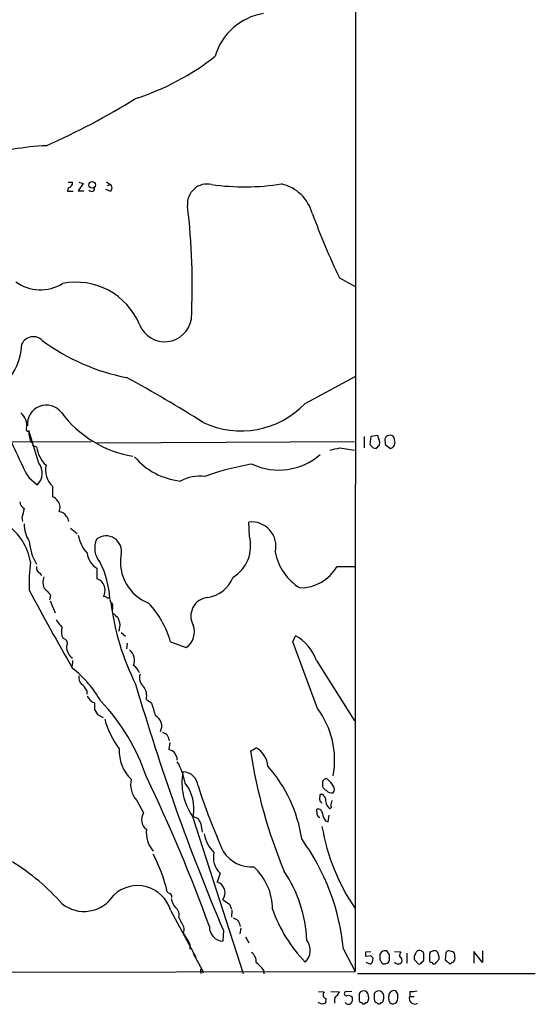
# Model space of a CAD drawing. Extents: x 11 to 1051, y 13 to 881.
# Drawn here: x 809 to 886, y 52 to 200 of the extents above; entities that cross this region are included whole.
import ezdxf

# ---------------------------------------------------------------- set-up
doc = ezdxf.new("R2010")
doc.units = 0
doc.header["$MEASUREMENT"] = 0
doc.layers.add('MAIN', color=5, linetype='CONTINUOUS')

msp = doc.modelspace()

# ---------------------------------------------------------------- linework, layer by layer
at = {"layer": 'MAIN'}
for p, q in [((859.3667, 397.3406), (859.282, 56.5573)), ((816.102, 175.3446), (816.7793, 175.3446)), ((818.388, 175.1753), (817.626, 174.0746)), ((817.7107, 175.3446), (818.388, 175.1753)), ((821.8593, 175.4293), (822.452, 175.006)), ((822.0287, 174.8366), (822.452, 175.006)), ((816.102, 174.498), (816.0173, 173.99)), ((816.0173, 173.99), (816.864, 173.99)), ((817.626, 174.0746), (818.4727, 174.0746)), ((822.452, 173.99), (821.7747, 174.244)), ((856.9113, 160.9513), (859.282, 159.6813)), ((851.7467, 142.0706), (859.282, 146.1346)), ((811.6993, 133.096), (810.1753, 138.0066)), ((860.6367, 137.0753), (860.6367, 135.382)), ((861.6527, 137.0753), (861.4833, 135.89)), ((862.6687, 137.2446), (861.6527, 137.0753)), ((863.0073, 136.2286), (862.6687, 137.2446)), ((730.25, 136.0593), (819.5733, 136.3133)), ((810.6833, 135.8053), (811.3607, 135.5513)), ((820.42, 136.144), (859.1973, 136.3133)), ((856.996, 135.382), (859.1973, 135.0433)), ((861.9913, 135.382), (862.4147, 135.2973)), ((862.9227, 135.8053), (863.0073, 136.2286)), ((863.7693, 136.2286), (863.7693, 135.89)), ((863.7693, 135.89), (864.616, 135.2973)), ((810.1753, 130.8946), (811.4453, 129.794)), ((813.7313, 129.6246), (813.7313, 128.016)), ((809.1593, 124.8833), (809.244, 124.2906)), ((816.4407, 123.2746), (817.4567, 122.5126)), ((843.3647, 122.0893), (843.28, 124.206)), ((820.42, 117.2633), (820.42, 115.6546)), ((856.5727, 117.5173), (859.282, 117.5173)), ((811.784, 116.586), (812.1227, 116.1626)), ((813.4773, 113.284), (813.308, 112.522)), ((813.3927, 112.3526), (814.1547, 110.5746)), ((822.452, 112.3526), (822.5367, 112.0986)), ((822.7907, 111.3366), (822.706, 110.9133)), ((823.214, 110.1513), (823.5527, 109.8973)), ((814.324, 109.5586), (814.4933, 109.22)), ((824.0607, 107.6113), (824.738, 107.0186)), ((849.884, 106.172), (850.3073, 107.1033)), ((824.992, 106.0026), (824.9073, 105.156)), ((831.5113, 106.172), (833.882, 105.3253)), ((853.6093, 96.1813), (849.884, 106.172)), ((816.7793, 103.378), (816.6947, 102.5313)), ((853.44, 103.378), (859.1973, 94.3186)), ((818.896, 98.8906), (818.896, 98.298)), ((827.8707, 97.536), (828.6327, 97.028)), ((820.0813, 96.012), (820.5047, 95.25)), ((820.5047, 95.25), (821.3513, 94.8266)), ((831.4267, 91.0166), (831.2573, 90.0006)), ((843.534, 89.7466), (844.3807, 90.2546)), ((854.3713, 85.0053), (854.3713, 84.4126)), ((853.948, 82.3806), (854.0327, 83.2273)), ((826.4313, 82.296), (827.4473, 80.4333)), ((855.6413, 81.534), (855.8107, 82.296)), ((853.5247, 80.6026), (853.5247, 81.026)), ((855.218, 79.0786), (855.3873, 80.0946)), ((834.8133, 79.9253), (842.4333, 56.3033)), ((834.898, 79.9253), (835.5753, 79.6713)), ((836.0833, 78.8246), (836.2527, 77.5546)), ((854.7947, 79.248), (855.218, 79.0786)), ((838.962, 71.374), (838.5387, 70.0193)), ((840.4013, 66.7173), (840.6553, 65.9553)), ((831.5113, 65.786), (835.3213, 58.7586)), ((840.74, 65.786), (840.6553, 64.77)), ((832.7813, 64.6853), (833.0353, 64.0926)), ((839.47, 62.738), (839.3853, 61.1293)), ((842.0947, 63.0766), (841.9253, 62.23)), ((842.772, 61.8066), (843.28, 60.8753)), ((834.39, 60.706), (834.39, 59.944)), ((857.504, 59.944), (859.282, 56.5573)), ((860.8907, 59.5206), (861.6527, 59.6053)), ((864.4467, 59.0973), (864.0233, 59.69)), ((865.2087, 59.6053), (866.14, 59.5206)), ((867.0713, 59.3513), (867.0713, 57.8273)), ((870.6273, 59.5206), (870.458, 59.2666)), ((872.9133, 59.3513), (872.8287, 58.3353)), ((873.76, 59.6053), (873.4213, 59.69)), ((878.4167, 57.912), (877.1467, 59.6053)), ((877.1467, 59.6053), (877.1467, 57.8273)), ((878.4167, 59.69), (878.4167, 57.912)), ((834.898, 59.2666), (836.2527, 56.8113)), ((861.6527, 58.928), (860.8907, 58.8433)), ((860.8907, 57.9966), (861.568, 57.658)), ((861.9067, 57.9966), (861.9913, 58.5893)), ((863.346, 57.8273), (863.5153, 57.7426)), ((868.3413, 59.2666), (868.172, 58.8433)), ((868.3413, 58.166), (868.7647, 57.7426)), ((869.2727, 57.912), (869.6113, 58.2506)), ((870.7967, 57.912), (870.966, 57.7426)), ((871.474, 57.912), (871.8973, 58.42)), ((872.8287, 58.3353), (873.5907, 57.7426)), ((874.268, 58.7586), (874.268, 59.0973)), ((617.0507, 56.134), (859.282, 56.5573)), ((836.0833, 56.642), (836.0833, 56.3033)), ((836.2527, 56.8113), (836.422, 56.388)), ((845.4813, 56.8113), (845.566, 56.2186)), ((859.6207, 56.3033), (886.3753, 56.3033)), ((853.7787, 53.594), (854.6253, 53.5093)), ((855.6413, 53.594), (856.9113, 53.5093)), ((858.774, 53.594), (857.758, 53.5093)), ((865.7167, 53.1706), (865.378, 53.6786)), ((867.4947, 53.594), (867.4947, 52.832)), ((854.2867, 51.6466), (853.694, 51.9006)), ((854.8793, 52.4933), (854.7947, 51.816)), ((856.1493, 52.2393), (856.1493, 51.816)), ((860.2133, 51.9006), (860.3827, 51.7313)), ((862.4993, 51.9006), (862.6687, 51.7313)), ((864.362, 53.1706), (864.2773, 52.4933)), ((867.4947, 52.832), (868.172, 52.832))]:
    msp.add_line(p, q, dxfattribs=at)
msp.add_circle((819.717, 174.9544), 0.4845, dxfattribs=at)
for centre, radius, start, end in [((847.0025, 191.6862), 9.1852, 99.532876, 163.402028), ((814.9434, 223.6357), 37.4281, 287.602337, 308.416), ((769.4149, 279.2666), 107.5569, 293.788948, 301.906217), ((814.6118, 141.592), 39.2978, 92.642523, 107.089876), ((815.9892, 175.2825), 0.7925, 278.182242, 4.494074), ((822.071, 174.498), 0.635, 306.869898, 53.130102), ((837.025, 172.0922), 2.9892, 77.106526, 185.829416), ((842.6562, 210.4287), 35.7689, 262.022423, 278.90111), ((846.7906, 168.9778), 6.2711, 15.023053, 77.099271), ((819.6157, 174.4556), 0.4826, 217.87186, 15.257201), ((739.7826, 159.9861), 95.0047, 356.853034, 7.136334), ((968.7854, 213.7378), 123.7022, 200.4076, 205.25974), ((811.9325, 165.5125), 6.3471, 234.292324, 301.567998), ((817.2951, 149.958), 10.3496, 22.53214, 101.366823), ((830.634, 155.4085), 4.0604, 201.444781, 350.961277), ((810.8638, 150.2165), 1.8953, 44.856777, 154.069019), ((830.7825, 176.5438), 31.1378, 233.37693, 259.124015), ((799.4799, 151.5819), 9.6942, 324.593413, 356.826923), ((733.0634, -23.3448), 192.6167, 57.547356, 61.521954), ((812.8342, 138.9795), 2.8436, 37.638003, 185.964816), ((842.0915, 151.2404), 13.3157, 244.800182, 316.477036), ((807.5473, 138.7971), 2.3336, 348.836451, 51.812987), ((828.6322, 150.7162), 16.8376, 216.435825, 260.44996), ((858.3856, 157.407), 55.0194, 199.801357, 208.807815), ((810.1584, 138.1929), 0.356, 154.651527, 272.720952), ((813.8743, 137.8626), 3.6991, 180.391879, 207.684524), ((864.701, 136.4825), 0.9657, 142.1297, 195.24367), ((864.5313, 136.3136), 0.965, 74.739674, 127.882794), ((864.3714, 136.1848), 0.9206, 285.408507, 24.55213), ((864.5616, 136.6338), 0.6505, 354.132529, 69.885198), ((815.791, 136.0658), 4.4601, 186.624206, 227.885313), ((771.5602, 516.2073), 390.2912, 282.415407, 282.644593), ((988.7122, 262.6109), 179.57, 224.885386, 225.114614), ((735.6437, 262.5763), 179.6408, 314.885431, 315.114569), ((834.1304, 140.8884), 10.5679, 220.484563, 263.590655), ((847.7944, 141.5889), 9.5439, 245.178989, 310.816633), ((809.7712, 131.5835), 2.4505, 313.091729, 38.112447), ((815.8636, 131.9633), 3.1648, 165.470218, 227.643136), ((849.4492, 96.8012), 36.5663, 98.906368, 110.445496), ((835.9278, 124.5967), 6.5104, 83.400806, 117.211706), ((813.4211, 126.7605), 1.2933, 26.551182, 76.121711), ((810.4286, 127.5922), 1.6431, 191.878242, 235.50333), ((1147.9857, 40.8901), 349.0819, 165.848158, 166.077353), ((813.3227, 126.3933), 1.5714, 335.033107, 36.981469), ((814.8236, 124.621), 1.1116, 22.846655, 93.935789), ((815.2209, 124.3176), 0.9662, 358.398651, 49.52928), ((802.3658, 116.9888), 8.1532, 8.504878, 56.436817), ((813.944, 123.8198), 4.448, 178.296835, 214.081275), ((843.7117, 120.5808), 3.6508, 346.339821, 96.790978), ((822.705, 123.1049), 5.149, 189.460127, 223.6725), ((823.3412, 120.269), 3.238, 154.441562, 221.81781), ((821.8167, 119.83), 2.3069, 346.597492, 127.261331), ((838.0412, 120.6261), 5.5209, 301.29836, 15.368621), ((817.7535, 121.7932), 7.508, 183.557722, 211.6281), ((821.9861, 119.8455), 3.02, 185.628662, 238.763258), ((830.6269, 118.214), 6.6546, 170.64865, 248.697425), ((855.1259, 121.1371), 7.9935, 190.221695, 238.796903), ((836.7972, 115.02), 26.5583, 173.134839, 182.2846), ((812.1931, 117.3338), 0.8524, 167.56816, 241.318192), ((809.0805, 112.0626), 13.3017, 2.70908, 27.041439), ((850.906, 120.8981), 6.5986, 270.683373, 329.179349), ((814.4937, 115.1466), 2.2017, 157.383338, 202.61426), ((820.1613, 114.2324), 1.4455, 2.680311, 79.690545), ((836.359, 117.6912), 4.887, 278.712914, 338.60702), ((1066.9441, 367.7668), 359.1753, 224.885397, 225.114603), ((819.934, 113.8765), 1.7241, 330.59518, 14.219204), ((1157.4635, 298.6055), 393.2477, 208.004223, 209.964517), ((821.3764, 112.0725), 0.9594, 47.162672, 86.438195), ((822.1274, 112.4514), 0.3393, 343.071082, 106.912762), ((837.3788, 110.054), 2.8205, 95.687146, 208.411373), ((822.2826, 111.5906), 0.568, 333.43946, 63.425927), ((859.1698, 116.5113), 36.8979, 186.868564, 206.891996), ((817.9131, 102.3403), 14.1277, 15.736772, 43.214559), ((822.8754, 109.9821), 0.3785, 26.551512, 116.585359), ((1035.4184, 194.1325), 227.997, 201.682161, 201.91132), ((1026.5221, 278.1587), 271.1024, 218.54687, 218.776037), ((817.4425, 107.7453), 2.357, 164.547456, 206.870536), ((821.2658, 108.7543), 2.6422, 338.375369, 6.438854), ((832.2734, 107.6536), 2.8299, 304.640221, 21.962321), ((847.0202, 101.1593), 6.7924, 19.065286, 61.056904), ((815.2627, 105.9453), 0.7388, 322.402561, 83.993836), ((817.9873, 105.4823), 2.1393, 179.670579, 235.622098), ((824.0791, 103.4144), 2.0096, 336.591015, 51.477337), ((824.8476, 100.7613), 2.1441, 20.589512, 59.886868), ((806.4735, 89.0279), 16.7188, 29.584162, 51.944885), ((819.1496, 100.8661), 1.4565, 171.077682, 225.792749), ((828.4354, 100.7534), 1.6092, 158.391654, 232.118146), ((816.1854, 97.4504), 3.0695, 27.982668, 50.592127), ((1142.4848, 191.5552), 329.2595, 196.176937, 203.031243), ((825.5169, 98.0439), 2.408, 347.82348, 36.71), ((820.4883, 98.573), 1.5977, 199.335402, 255.241835), ((1074.0811, 96.52), 254.0003, 179.885409, 180.114592), ((799.5595, 76.6377), 29.7729, 18.028247, 43.899202), ((819.5859, 93.2112), 9.819, 10.975315, 22.87464), ((828.4652, 93.5285), 1.7282, 331.731129, 63.907918), ((843.1333, 88.3803), 13.0615, 349.594869, 36.673377), ((834.6464, 98.1867), 13.5326, 195.48973, 216.773788), ((829.9876, 91.2285), 1.355, 1.780402, 75.538158), ((829.7137, 89.7507), 5.9165, 176.757965, 225.742316), ((830.8531, 88.3758), 1.6743, 0.554392, 76.030154), ((919.8001, 101.3582), 77.145, 188.656866, 202.667392), ((842.6235, 87.1737), 3.5468, 4.639685, 60.301604), ((823.2476, 82.892), 10.6599, 10.970404, 29.480344), ((830.4886, 73.5298), 20.9671, 8.250483, 41.637261), ((842.1163, 84.996), 8.8908, 169.514508, 214.77345), ((833.3491, 84.2943), 2.3198, 5.020236, 89.385002), ((829.1986, 84.7442), 3.6948, 167.985714, 221.498836), ((625.9773, -12.4119), 224.5367, 19.714158, 25.952733), ((828.9549, 81.1534), 6.0686, 348.324563, 38.371989), ((917.5584, 110.311), 85.8702, 197.494422, 204.58061), ((854.9217, 85.0053), 0.5503, 67.386542, 180), ((852.2884, 82.2817), 4.3054, 30.97106, 48.641313), ((855.3025, 83.9893), 0.8468, 323.136869, 36.863131), ((854.0679, 82.4864), 0.7417, 11.525044, 92.720065), ((855.6837, 85.1325), 1.4969, 208.746399, 241.262154), ((855.7682, 84.5393), 1.0789, 221.81038, 281.320347), ((727.1289, -2.5407), 152.6261, 33.578069, 33.807272), ((857.2072, 82.6768), 2.4129, 181.002129, 217.879149), ((855.472, 81.3646), 0.2394, 225, 45.016916), ((828.9436, 79.4272), 1.8031, 146.083433, 233.485992), ((854.202, 80.4121), 0.7036, 164.290627, 248.83678), ((853.6375, 80.2993), 0.7354, 3.843613, 98.823167), ((857.5197, 80.9281), 3.2013, 190.42923, 211.655927), ((1047.5004, 206.2456), 246.8467, 210.848166, 211.077353), ((832.4956, 77.5937), 4.6408, 175.249995, 218.954621), ((841.6574, 78.1428), 5.1356, 189.438662, 225.074944), ((885.5212, 83.8334), 31.7033, 189.86583, 214.142091), ((823.8193, 56.7064), 33.8399, 5.490111, 35.87787), ((810.0429, 63.9903), 21.457, 12.351119, 28.572633), ((841.2899, 73.7708), 3.3412, 167.278126, 225.835482), ((843.7738, 77.484), 5.1856, 213.906112, 272.964646), ((790.2555, 44.7356), 33.282, 41.530033, 58.349088), ((838.2299, 65.9583), 8.6061, 359.980027, 47.518917), ((831.9838, 60.4556), 20.0346, 2.411553, 33.893756), ((838.0055, 68.3984), 1.7063, 323.964233, 71.791222), ((826.5334, 64.302), 5.1944, 16.600249, 133.466424), ((831.4688, 68.8761), 0.5517, 212.460041, 265.623597), ((831.109, 67.8391), 0.5814, 349.515342, 56.875738), ((818.5023, 70.8901), 5.2737, 230.821663, 327.699458), ((834.1358, 67.9871), 2.5748, 189.457932, 223.667122), ((1009.2028, 321.0327), 305.2381, 236.196632, 236.425836), ((831.2261, 65.0136), 1.5894, 348.079967, 48.787963), ((867.9763, 73.505), 22.4479, 199.652845, 223.698261), ((831.8248, 62.8649), 1.7241, 341.386397, 45.40418), ((840.6556, 63.2885), 1.355, 1.780402, 75.538158), ((827.4882, 57.7841), 7.4948, 22.945532, 37.191742), ((839.5276, 63.2992), 2.1746, 179.172625, 266.247969), ((850.0726, 59.7861), 2.4505, 313.091729, 38.112447), ((842.7379, 58.0943), 1.6529, 353.667847, 54.263666), ((691.5907, 59.182), 169.3003, 359.885375, 0.114591), ((863.8312, 58.8041), 0.9065, 77.765303, 155.360394), ((866.7325, 59.0127), 0.7804, 139.396316, 192.536771), ((868.9502, 59.1073), 0.6294, 67.799618, 165.338913), ((869.035, 59.1332), 0.5774, 356.435426, 74.635229), ((871.3047, 58.3353), 1.3652, 82.876545, 119.748005), ((870.4159, 58.6318), 1.4965, 351.8634, 45.002707), ((873.3538, 59.241), 0.454, 81.450515, 165.942335), ((873.7178, 59.0551), 0.5518, 4.385964, 85.614036), ((841.3742, 53.8052), 5.0897, 36.201428, 53.792944), ((777.0749, 142.5148), 119.7487, 314.87695, 315.106099), ((777.1345, -25.9038), 119.7487, 44.87695, 45.106099), ((1074.6571, 58.7586), 211.6502, 179.885381, 180.114592), ((990.165, 142.7485), 152.6259, 213.578058, 213.807262), ((863.6846, 58.5401), 0.8153, 258.014701, 339.199647), ((652.7967, 58.674), 211.6504, 359.885382, 0.114591), ((865.759, 58.4105), 0.6886, 216.948114, 323.051886), ((865.5755, 58.1942), 0.7599, 344.928712, 58.665147), ((868.7645, 58.6316), 0.6292, 160.338213, 227.731211), ((868.934, 58.0814), 0.3787, 243.44848, 333.428183), ((657.9613, 58.674), 211.6504, 359.885382, 0.114591), ((870.9066, 58.3522), 0.4537, 171.405541, 255.982133), ((1082.1078, 58.8433), 211.6502, 179.885408, 180.114592), ((871.1353, 58.0813), 0.3787, 243.441716, 333.441716), ((789.1774, 184.9004), 152.6261, 303.578069, 303.807272), ((873.6755, 58.5469), 0.6292, 312.268789, 19.661787), ((836.1257, 56.769), 0.1339, 18.421413, 251.537987), ((855.0781, 53.0828), 0.622, 136.713215, 251.364096), ((855.8114, 53.8473), 1.1507, 306.016391, 342.917772), ((857.9838, 53.2553), 0.3399, 131.636339, 274.759442), ((860.6043, 52.8422), 0.8384, 63.734476, 150.481432), ((859.9087, 52.6637), 1.4153, 338.91802, 41.095287), ((862.8903, 52.8422), 0.8384, 63.734476, 150.481432), ((862.1947, 52.6637), 1.4153, 338.91802, 41.095287), ((865.1639, 52.8367), 0.8687, 75.731804, 157.393835), ((867.791, 56.9413), 3.3604, 264.941414, 283.848085), ((856.8266, 52.3239), 0.6826, 119.738635, 187.119811), ((858.2801, 52.211), 0.5687, 203.378474, 316.011584), ((858.266, 52.2251), 0.7367, 36.432795, 110.169163), ((857.9272, 52.4087), 0.9655, 322.127098, 15.246791), ((860.3235, 52.3409), 0.4539, 171.421795, 255.948448), ((1071.5745, 52.8319), 211.7002, 179.885408, 180.114564), ((860.552, 52.0702), 0.3788, 243.45524, 333.401126), ((860.933, 52.197), 0.2994, 261.878017, 351.856362), ((862.6095, 52.3409), 0.4539, 171.421795, 255.948448), ((1073.8605, 52.8319), 211.7002, 179.885408, 180.114564), ((862.838, 52.0702), 0.3788, 243.45524, 333.401126), ((863.219, 52.197), 0.2994, 261.878017, 351.856362), ((991.3619, 94.5893), 133.8752, 198.327138, 198.556321), ((864.9335, 52.3027), 0.5811, 213.104879, 280.490041), ((864.9354, 52.5058), 0.7814, 277.640673, 359.083404), ((696.4167, 52.832), 169.3003, 359.885375, 0.114591), ((868.2324, 52.4932), 0.8118, 155.332324, 303.462984), ((896.8907, -75.2686), 133.8752, 108.327138, 108.556321)]:
    msp.add_arc(centre, radius, start, end, dxfattribs=at)

doc.saveas('drawing.dxf')
